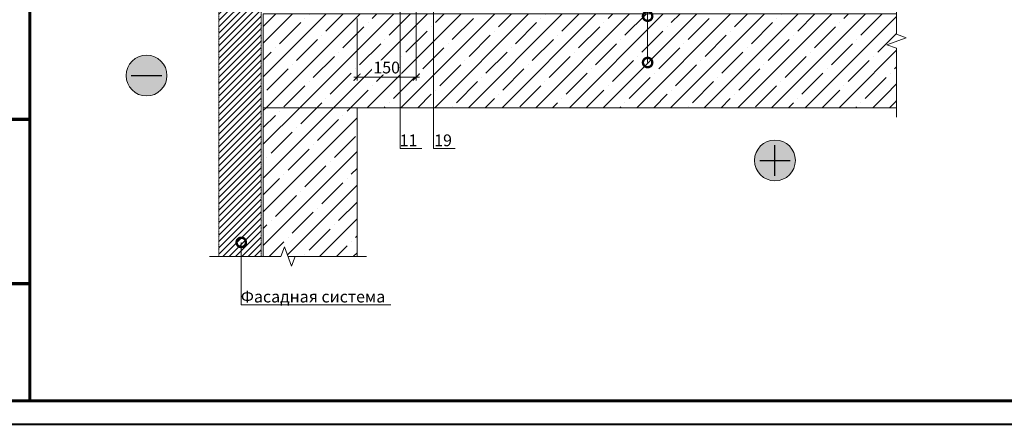
# Model space of a CAD drawing. Units: millimetres. Extents: x -85749 to 83146, y -9530 to 2974.
# Drawn here: x 50917 to 53017, y -6340 to -5478 of the extents above; entities that cross this region are included whole.
import ezdxf
from ezdxf import colors
from ezdxf.entities.mleader import LeaderData, LeaderLine
from ezdxf.enums import TextEntityAlignment as Align
from ezdxf.math import Vec2, Vec3

# ---------------------------------------------------------------- set-up
doc = ezdxf.new("R2010")
doc.units = ezdxf.units.MM
doc.linetypes.add('штриховая 50', pattern=[1, 0.5, -0.5])
doc.layers.get('0').update_dxf_attribs({"lineweight": 30})
doc.layers.get('DEFPOINTS').update_dxf_attribs({"color": 251, "lineweight": 0})
for name, color, linetype, lineweight in [('FP-XX-МАРКИ ПОМЕЩЕНИЙ', 250, 'Continuous', 25), ('TN-РАЗМЕРЫ', 184, 'Continuous', 15), ('TN-РАЗМЕРЫ @ 10', 184, 'Continuous', 15), ('TN-СТЯЖКА', 252, 'Continuous', 15)]:
    doc.layers.add(name, color=color, linetype=linetype, lineweight=lineweight)
for name, color, linetype, lineweight, true_color in [('TN-АННОТАЦИИ', 7, 'Continuous', 20, 0x000000), ('TN-АННОТАЦИИ @ 10', 7, 'Continuous', 20, 0x000000), ('TN-ТАБЛИЦЫ', 7, 'Continuous', 40, 0x000000)]:
    doc.layers.add(name, color=color, linetype=linetype, lineweight=lineweight, true_color=true_color)
doc.styles.add('TN-Текст', font='isocpeur.ttf')
doc.styles.add('TN-Текст-Аннотативный', font='isocpeur.ttf')
doc.dimstyles.new('ПТС-Размеры-Аннотативный$0', dxfattribs={"dimtxt": 2.5, "dimasz": 1.5, "dimexe": 0.7, "dimexo": 1, "dimgap": 0.8, "dimtad": 1, "dimdec": 0, "dimzin": 0, "dimdsep": 46, "dimtxsty": 'TN-Текст-Аннотативный', "dimblk": 'ARCHTICK', "dimcen": 2, "dimdle": 0.7, "dimadec": 0, "dimazin": 0, "dimtfac": 1, "dimtdec": 0, "dimtmove": 1, "dimatfit": 3, "dimfxl": 0.7, "dimtolj": 1, "dimtzin": 0, "dimlwd": -1, "dimlwe": -1, "dimarcsym": 0})
pattern_1 = [(45, (-66.026, 83.893), (-35.921024, 35.921024), []), (45, (-30.105, 83.893), (-35.921024, 35.921024), [63.5, -12.7, 0, -12.7])]

# ---------------------------------------------------------------- blocks, each defined once
blk = doc.blocks.new('*U27')
blk.add_lwpolyline([(0, 0), (420, 0), (420, 297), (0, 297)], close=True)
at = {"const_width": 0.7}
for points in [[(20, 5), (415, 5), (415, 292), (20, 292)], [(8, 5), (20, 5), (20, 90), (8, 90)]]:
    blk.add_lwpolyline(points, close=True, dxfattribs=at)
for points in [[(20, 65), (8, 65)], [(20, 30), (8, 30)]]:
    blk.add_lwpolyline(points, dxfattribs=at)
at = {"color": 0, "style": 'TN-Текст', "flags": 8}
for tag, p, height in [('ФОРМА6_001', (341.77, 11.28), 3.5), ('ФОРМАТ', (397, 1.5), 2.5)]:
    blk.add_attdef(tag, p, '', height=height, dxfattribs=at)
blk.add_attdef('ЛИСТ__', text='', height=2.5, dxfattribs=at).set_placement((410, 9.5), align=Align.MIDDLE_CENTER)
blk = doc.blocks.new('*U153')
at = {"lineweight": 0}
blk.add_wipeout([(728, 67), (728, -1267), (522, -1342), (934, -1492), (728, -1567), (728, -2683), (522, -2758), (934, -2908), (728, -2983), (728, -4329), (0, -4329), (0, -2983), (206, -2908), (-206, -2758), (0, -2683), (0, -1567), (206, -1492), (-206, -1342), (0, -1267), (0, 67)], dxfattribs=at).dxf.layer = 'FP-XX-МАРКИ ПОМЕЩЕНИЙ'
at = {"linetype": 'Continuous'}
blk.add_lwpolyline([(0, -4450), (0, -2983), (0, -2983), (206, -2908), (-206, -2758), (0, -2683), (0, -2683), (0, -1567), (206, -1492), (-206, -1342), (0, -1267), (0, 200)], dxfattribs=at)
blk = doc.blocks.new('*U39')
at = {"lineweight": 0}
blk.add_wipeout([(-67, 452), (-67, 0), (1323, 0), (1398, -206), (1548, 206), (1623, 0), (3025, 0), (3025, 452), (1623, 452), (1548, 658), (1398, 246), (1323, 452)], dxfattribs=at).dxf.layer = 'FP-XX-МАРКИ ПОМЕЩЕНИЙ'
at = {"linetype": 'Continuous'}
blk.add_lwpolyline([(3146, 0), (1623, 0), (1623, 0), (1548, 206), (1398, -206), (1323, 0), (-200, 0)], dxfattribs=at)
blk = doc.blocks.new('_ARCHTICK')
at = {"color": 0, "linetype": 'ByBlock', "ltscale": 10, "const_width": 0.15}
blk.add_lwpolyline([(-0.5, -0.5), (0.5, 0.5)], dxfattribs=at)
blk = doc.blocks.new('*D166')
at = {"layer": 'DEFPOINTS', "color": 0, "transparency": 16777216}
for p in [(51763, -5449.6), (51636.9, -5465.1), (51763, -5600)]:
    blk.add_point(p, dxfattribs=at)
at = {"layer": 'TN-РАЗМЕРЫ', "color": 0, "transparency": 16777216}
for p, q in [((51636.9, -5475.1), (51636.9, -5607)), ((51763, -5459.6), (51763, -5607)), ((51629.9, -5600), (51770, -5600))]:
    blk.add_line(p, q, dxfattribs=at)
at = {"layer": 'TN-РАЗМЕРЫ', "color": 0, "transparency": 16777216, "xscale": 15, "yscale": 15, "zscale": 15, "rotation": 180}
blk.add_blockref('_ARCHTICK', (51636.9, -5600), dxfattribs=at)
at = {"layer": 'TN-РАЗМЕРЫ', "color": 0, "transparency": 16777216, "xscale": 15, "yscale": 15, "zscale": 15}
blk.add_blockref('_ARCHTICK', (51763, -5600), dxfattribs=at)
at = {"layer": 'TN-РАЗМЕРЫ', "color": 0, "transparency": 16777216, "insert": (51700, -5579.5), "char_height": 25, "attachment_point": 5, "style": 'TN-Текст-Аннотативный', "bg_fill": 3, "box_fill_scale": 1.1, "bg_fill_color": 256, "bg_fill_true_color": 13158600, "bg_fill_transparency": 0}
blk.add_mtext('\\A1;150', dxfattribs=at)
blk = doc.blocks.new('_DotSmall')
at = {"color": 0, "linetype": 'ByBlock', "const_width": 0.5}
blk.add_lwpolyline([(-0.0625, 0, 1), (0.0625, 0, 1)], format="xyb", close=True, dxfattribs=at)

msp = doc.modelspace()

# ---------------------------------------------------------------- hatches: boundary and pattern name
at = {"lineweight": 9, "transparency": 33554534}
h = msp.add_hatch(color=5, dxfattribs=at)
h.dxf.hatch_style = 1
edge = h.paths.add_edge_path()
edge.add_arc((51188, -5596.6), 43.5, 0, 360)
h = msp.add_hatch(color=1, dxfattribs=at)
h.dxf.hatch_style = 1
edge = h.paths.add_edge_path()
edge.add_arc((52527.9, -5777.5), 43.5, 0, 360)
at = {"layer": 'TN-СТЯЖКА', "lineweight": 9, "true_color": 0x000000, "transparency": 33554661}
h = msp.add_hatch(dxfattribs=at)
h.set_pattern_fill('ANSI35', color=18, scale=8)
h.set_pattern_definition(pattern_1)
h.paths.add_polyline_path([(51436.9, -5465.1), (51436.9, -5665.1), (52814.7, -5665.1), (52814.7, -5465.1)])
h = msp.add_hatch(dxfattribs=at)
h.set_pattern_fill('ANSI35', color=18, scale=8)
h.set_pattern_definition(pattern_1)
h.paths.add_polyline_path([(51436.9, -5665.1), (51636.9, -5665.1), (51636.9, -5982.3), (51436.9, -5982.3)])

# ---------------------------------------------------------------- linework, layer by layer
at = {"color": 5, "lineweight": 30}
msp.add_lwpolyline([(51155.3, -5596.6), (51220.6, -5596.6)], dxfattribs=at)
at = {"color": 1, "lineweight": 30}
for points in [[(52527.9, -5810.1), (52527.9, -5744.8)], [(52495.3, -5777.5), (52560.6, -5777.5)]]:
    msp.add_lwpolyline(points, dxfattribs=at)
at = {"color": 5, "lineweight": 13}
msp.add_circle((51188, -5596.6), 43.5, dxfattribs=at)
at = {"color": 1, "lineweight": 13}
msp.add_circle((52527.9, -5777.5), 43.5, dxfattribs=at)
at = {"layer": 'TN-СТЯЖКА', "color": 18, "lineweight": 9, "true_color": 0x000000, "transparency": 33554661}
for points in [[(51436.9, -5465.1), (51436.9, -5665.1), (52814.7, -5665.1), (52814.7, -5465.1)], [(51436.9, -5665.1), (51636.9, -5665.1), (51636.9, -5982.3), (51436.9, -5982.3)]]:
    msp.add_lwpolyline(points, close=True, dxfattribs=at)

# ---------------------------------------------------------------- block references
at = {"layer": 'TN-ТАБЛИЦЫ', "color": 7, "xscale": 10, "yscale": 10, "zscale": 10}
msp.add_blockref('*U27', (50739.1, -6340), dxfattribs=at)

# ---------------------------------------------------------------- leaders
at = {"layer": 'TN-АННОТАЦИИ @ 10'}
ml = msp.add_multileader_mtext('Standard', dxfattribs=at)
ml.set_content(' {\\C7;Железобетонная плита}', color=256, style='TN-Текст')
ml.set_leader_properties(color=256, linetype='ByLayer', lineweight=-1)
ml.set_arrow_properties(name='DOTSMALL')
ml.build(insert=Vec2(0, 0))
ml.multileader.update_dxf_attribs({"text_left_attachment_type": 6, "text_right_attachment_type": 6, "dogleg_length": 100, "arrow_head_size": 40, "scale": 10})
ctx = ml.context
ctx.base_point, ctx.scale, ctx.char_height, ctx.arrow_head_size, ctx.landing_gap_size, ctx.plane_origin = Vec3(52264.5, -4907.5), 10, 25, 40, 0, Vec3(50153.7, -5922.5)
ctx.left_attachment, ctx.right_attachment, ctx.text_align_type = 6, 6, 1
notes = []
notes.append((ctx, [(1, (1, 1, 0), (52256.4, -4907.5), (1, 0), 8.18, [(1, [(52256.4, -5568.8)], 0, [])])]))
ctx.mtext.insert, ctx.mtext.alignment, ctx.mtext.line_spacing_style, ctx.mtext.flow_direction = Vec3(52455.2, -4877.5), 2, 2, 5
ml = msp.add_multileader_mtext('Standard', dxfattribs=at)
ml.set_content('19', color=256, style='TN-Текст')
ml.set_leader_properties(color=256, linetype='ByLayer', lineweight=-1)
ml.set_arrow_properties(name='DOTSMALL')
ml.build(insert=Vec2(0, 0))
ml.multileader.update_dxf_attribs({"text_left_attachment_type": 6, "text_right_attachment_type": 6, "dogleg_length": 100, "arrow_head_size": 40, "scale": 10})
ctx = ml.context
ctx.base_point, ctx.scale, ctx.char_height, ctx.arrow_head_size, ctx.landing_gap_size, ctx.plane_origin = Vec3(51807.7, -5752.2), 10, 25, 40, 0, Vec3(50372, -5340.8)
ctx.left_attachment, ctx.right_attachment, ctx.text_align_type = 6, 6, 1
notes.append((ctx, [(1, (1, 1, 0), (51799.5, -5752.2), (1, 0), 8.18, [(1, [(51799.5, -5234.5), (51799.5, -5752.2)], 0, [])])]))
ctx.mtext.insert, ctx.mtext.alignment, ctx.mtext.line_spacing_style, ctx.mtext.flow_direction = Vec3(51820.2, -5722.2), 2, 2, 5
for ctx, leaders in notes:
    for number, flags, end, landing, length, lines in leaders:
        leader = LeaderData()
        leader.index, (leader.has_last_leader_line, leader.has_dogleg_vector, leader.attachment_direction) = number, flags
        leader.last_leader_point, leader.dogleg_vector, leader.dogleg_length = Vec3(end), Vec3(landing), length
        for number, points, colour, breaks in lines:
            line = LeaderLine()
            line.index, line.vertices, line.color, line.breaks = number, Vec3.list(points), colors.encode_raw_color(colour), breaks
            leader.lines.append(line)
        ctx.leaders.append(leader)

# ---------------------------------------------------------------- next in the draw order: block references
at = {"layer": 'TN-АННОТАЦИИ', "xscale": -0.1, "yscale": 0.1, "zscale": 0.1, "rotation": 180}
for name, p in [('*U153', (52786.9, -5665.1)), ('*U39', (51342.3, -5982.3))]:
    msp.add_blockref(name, p, dxfattribs=at)

# ---------------------------------------------------------------- next in the draw order: dimensions: what is measured, and where the dimension line sits
at = {"layer": 'TN-РАЗМЕРЫ @ 10'}
dim = msp.add_linear_dim(base=(51763, -5600), p1=(51636.9, -5465.1), p2=(51763, -5449.6), text='150', dimstyle='ПТС-Размеры-Аннотативный$0', override={"dimscale": 10, "dimtix": 0, "dimtofl": 1, "dimtmove": 1, "dimatfit": 3, "dimtfill": 1}, dxfattribs=at)
dim.commit()
dim.dimension.update_dxf_attribs({"geometry": '*D166', "text_midpoint": (51700, -5579.5)})

# ---------------------------------------------------------------- next in the draw order: hatches: boundary and pattern name
at = {"linetype": 'штриховая 50', "lineweight": 20, "transparency": 33554559}
h = msp.add_hatch(dxfattribs=at)
h.set_pattern_fill('ANSI31', color=256, scale=3)
h.set_pattern_definition([(45, (-473.573, -854.036), (-6.7351921, 6.7351921), [])])
h.paths.add_polyline_path([(51342.3, -4006.6), (51342.3, -5982.3), (51432.5, -5982.3), (51432.5, -4006.6)])

# ---------------------------------------------------------------- next in the draw order: linework, layer by layer
at = {"linetype": 'штриховая 50', "lineweight": 20}
msp.add_lwpolyline([(51342.3, -4006.6), (51342.3, -5982.3), (51432.5, -5982.3), (51432.5, -4006.6)], close=True, dxfattribs=at)

# ---------------------------------------------------------------- next in the draw order: leaders
at = {"layer": 'TN-АННОТАЦИИ @ 10'}
ml = msp.add_multileader_mtext('Standard', dxfattribs=at)
ml.set_content(' {\\C7;Праймер полимерный ТЕХНОНИКОЛЬ №08}', color=256, style='TN-Текст')
ml.set_leader_properties(color=256, linetype='ByLayer', lineweight=-1)
ml.set_arrow_properties(name='DOTSMALL')
ml.build(insert=Vec2(0, 0))
ml.multileader.update_dxf_attribs({"text_left_attachment_type": 6, "text_right_attachment_type": 6, "dogleg_length": 100, "arrow_head_size": 40, "scale": 10})
ctx = ml.context
ctx.base_point, ctx.scale, ctx.char_height, ctx.arrow_head_size, ctx.landing_gap_size, ctx.plane_origin = Vec3(52264.5, -4867.5), 10, 25, 40, 0, Vec3(50153.7, -5922.5)
ctx.left_attachment, ctx.right_attachment, ctx.text_align_type = 6, 6, 1
notes = []
notes.append((ctx, [(1, (1, 1, 0), (52256.4, -4867.5), (1, 0), 8.18, [(1, [(52256.4, -5470)], 0, [])])]))
ctx.mtext.insert, ctx.mtext.alignment, ctx.mtext.line_spacing_style, ctx.mtext.flow_direction = Vec3(52590.8, -4835), 2, 2, 5
ml = msp.add_multileader_mtext('Standard', dxfattribs=at)
ml.set_content('11', color=256, style='TN-Текст')
ml.set_leader_properties(color=256, linetype='ByLayer', lineweight=-1)
ml.set_arrow_properties(name='DOTSMALL')
ml.build(insert=Vec2(0, 0))
ml.multileader.update_dxf_attribs({"text_left_attachment_type": 6, "text_right_attachment_type": 6, "dogleg_length": 100, "arrow_head_size": 40, "scale": 10})
ctx = ml.context
ctx.base_point, ctx.scale, ctx.char_height, ctx.arrow_head_size, ctx.landing_gap_size, ctx.plane_origin = Vec3(51736.6, -5752.2), 10, 25, 40, 0, Vec3(50300.9, -5340.8)
ctx.left_attachment, ctx.right_attachment, ctx.text_align_type = 6, 6, 1
notes.append((ctx, [(1, (1, 1, 0), (51728.4, -5752.2), (1, 0), 8.18, [(1, [(51728.4, -5449.1), (51728.4, -5752.2)], 0, [])])]))
ctx.mtext.insert, ctx.mtext.alignment, ctx.mtext.line_spacing_style, ctx.mtext.flow_direction = Vec3(51746.6, -5722.2), 2, 2, 5
ml = msp.add_multileader_mtext('Standard', dxfattribs=at)
ml.set_content('Фасадная система', color=256, style='TN-Текст')
ml.set_leader_properties(color=256, linetype='ByLayer', lineweight=-1)
ml.set_arrow_properties(name='DOTSMALL')
ml.build(insert=Vec2(0, 0))
ml.multileader.update_dxf_attribs({"text_left_attachment_type": 6, "text_right_attachment_type": 6, "dogleg_length": 100, "arrow_head_size": 40, "scale": 10})
ctx = ml.context
ctx.base_point, ctx.scale, ctx.char_height, ctx.arrow_head_size, ctx.landing_gap_size, ctx.plane_origin = Vec3(51398, -6085.3), 10, 25, 40, 0, Vec3(49722.8, -6414)
ctx.left_attachment, ctx.right_attachment, ctx.text_align_type = 6, 6, 1
notes.append((ctx, [(1, (1, 1, 0), (51389.9, -6085.3), (1, 0), 8.18, [(1, [(51389.9, -5952.2)], 0, [])])]))
ctx.mtext.insert, ctx.mtext.alignment, ctx.mtext.line_spacing_style, ctx.mtext.flow_direction = Vec3(51543, -6055.3), 2, 2, 5
for ctx, leaders in notes:
    for number, flags, end, landing, length, lines in leaders:
        leader = LeaderData()
        leader.index, (leader.has_last_leader_line, leader.has_dogleg_vector, leader.attachment_direction) = number, flags
        leader.last_leader_point, leader.dogleg_vector, leader.dogleg_length = Vec3(end), Vec3(landing), length
        for number, points, colour, breaks in lines:
            line = LeaderLine()
            line.index, line.vertices, line.color, line.breaks = number, Vec3.list(points), colors.encode_raw_color(colour), breaks
            leader.lines.append(line)
        ctx.leaders.append(leader)

doc.saveas('drawing.dxf')
